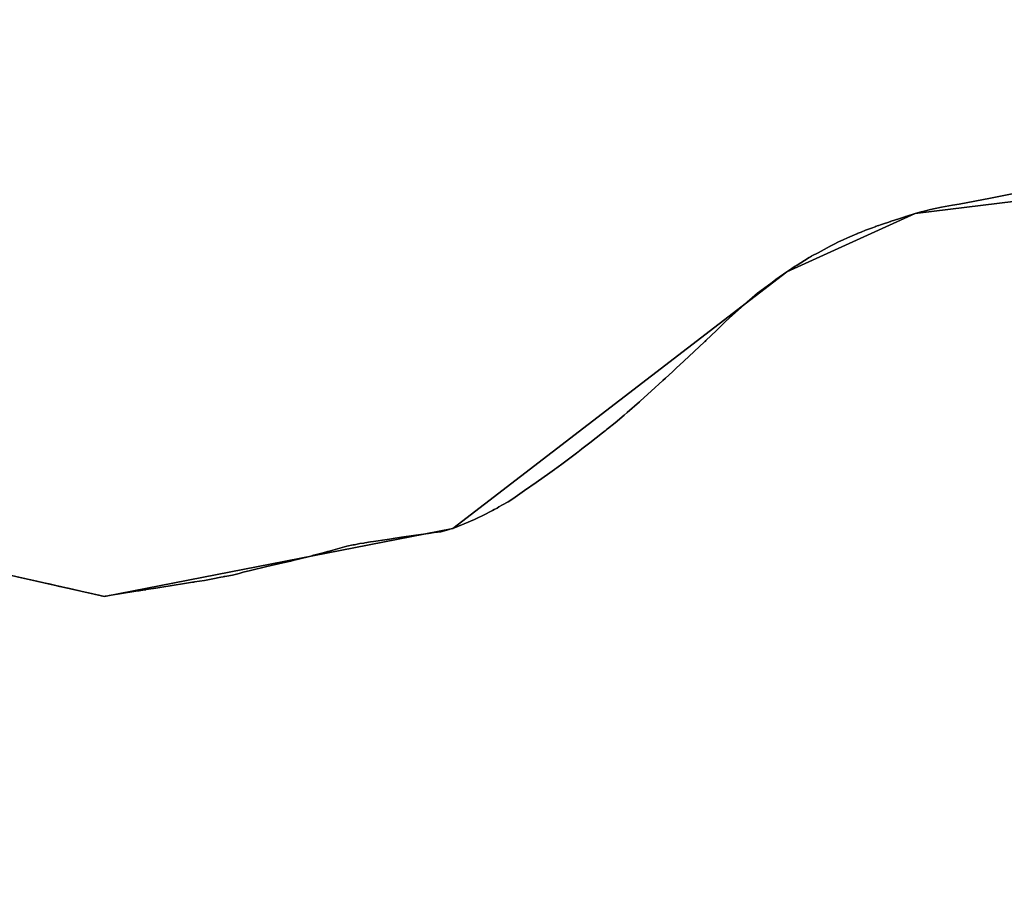
# Model space of a CAD drawing. Units: inches. Extents: x 48930 to 106139, y 57015 to 138762.
# Drawn here: x 60984 to 61574, y 68449 to 68973 of the extents above; entities that cross this region are included whole.
import ezdxf

# ---------------------------------------------------------------- set-up
doc = ezdxf.new("R2010")
doc.units = ezdxf.units.IN
doc.header["$MEASUREMENT"] = 0
for name, color, linetype, lineweight in [('LIMADM_CANTONS', 10, 'Continuous', 25), ('LIMADM_COMM_CADASTRALES', 10, 'Continuous', 25), ('LIMADM_COMMUNES', 10, 'Continuous', 25), ('LIMADM_GEN_CANTONS', 10, 'Continuous', 25), ('LIMADM_GEN_COMM_CADASTRALES', 10, 'Continuous', 25), ('LIMADM_GEN_COMMUNES', 10, 'Continuous', 25), ('LIMADM_GEN_SECTIONS', 10, 'Continuous', 25), ('LIMADM_SECTIONS', 10, 'Continuous', 25)]:
    doc.layers.add(name, color=color, linetype=linetype, lineweight=lineweight)

# ---------------------------------------------------------------- blocks, each defined once
blk = doc.blocks.new('limadmin_ACAD_1_FMEBLOCK6')
at = {"layer": 'LIMADM_GEN_COMM_CADASTRALES'}
blk.add_lwpolyline([(-1569.6645, -3040.5905), (-954.4495, -2941.9295), (-794.5975, -2690.2515), (-671.3495, -2604.4875), (-590.8725, -2512.4675), (-537.3955, -2481.0475), (-567.3955, -2478.4395), (-585.1595, -2419.4965), (-499.0095, -2375.9065), (-411.2475, -2395.6015), (-202.4015, -2354.9135), (-2.0475, -2201.0805), (74.8725, -2166.0805), (314.7185, -2136.6555), (351.6065, -2189.5175), (630.7965, -2069.7525), (640.7665, -2097.6795), (741.2735, -2063.8005), (879.1655, -2049.8385)], dxfattribs=at)
blk = doc.blocks.new('limadmin_ACAD_1_FMEBLOCK36')
at = {"layer": 'LIMADM_GEN_COMM_CADASTRALES'}
blk.add_lwpolyline([(-1553.731, 2463.995), (-1793.577, 2434.57), (-1870.497, 2399.57), (-2070.851, 2245.737), (-2279.697, 2205.049), (-2367.459, 2224.744)], dxfattribs=at)
blk = doc.blocks.new('limadmin_ACAD_1_FMEBLOCK132')
at = {"layer": 'LIMADM_SECTIONS'}
blk.add_lwpolyline([(-1174.101, -1414.3535), (-1163.12, -1416.8175), (-1159.742, -1417.5755), (-1158.17, -1417.9285), (-1155.878, -1418.4425), (-1154.148, -1418.8305), (-1149.59, -1419.8535), (-1148.907, -1420.0065), (-1148.352, -1420.1315), (-1148.12, -1420.1835), (-1147.692, -1420.2795), (-1146.33, -1420.5855), (-1145.792, -1420.7055), (-1145.63, -1420.7425), (-1144.33, -1421.0345), (-1136.792, -1422.7255), (-1133.131, -1423.5475), (-1130.318, -1424.1785), (-1126.93, -1424.9385), (-1125.726, -1425.2085), (-1125.13, -1425.3425), (-1124.658, -1425.4485), (-1122.702, -1425.8875), (-1122.131, -1425.7945), (-1120.543, -1425.5365), (-1119.749, -1425.4075), (-1103.77, -1422.8105), (-1102.294, -1422.5705), (-1101.79, -1422.4885), (-1099.694, -1422.1475), (-1099.561, -1422.1265), (-1098.269, -1421.9165), (-1097.922, -1421.8605), (-1097.7, -1421.8245), (-1091.764, -1420.8595), (-1089.419, -1420.4785), (-1074.683, -1418.0835), (-1069.89, -1417.4055), (-1069.263, -1417.3165), (-1068.873, -1417.2605), (-1068.692, -1417.2355), (-1062.7, -1416.3875), (-1057.737, -1415.3585), (-1052.774, -1414.3295), (-1051.487, -1414.1085), (-1051.001, -1414.0245), (-1050.75, -1413.9815), (-1050.449, -1413.9295), (-1049.294, -1413.7305), (-1045.813, -1413.1325), (-1043.552, -1412.5835), (-1041.939, -1412.1925), (-1039.502, -1411.3545), (-1035.157, -1410.3465), (-1025.251, -1408.0495), (-1015.763, -1405.8095), (-1010.99, -1404.6815), (-1008.849, -1404.1755), (-1008.812, -1404.1675), (-1006.275, -1403.5675), (-998.882, -1401.6695), (-997.22, -1401.2425), (-996.98, -1401.1805), (-996.389, -1401.0285), (-991.487, -1399.7705), (-988.852, -1399.0435), (-988.367, -1398.9095), (-987.63, -1398.7065), (-984.388, -1397.8125), (-977.288, -1395.8545), (-973.449, -1395.0515), (-973.23, -1395.0055), (-972.681, -1394.8905), (-969.611, -1394.2485), (-967.163, -1393.8735), (-966.555, -1393.7805), (-963.056, -1393.2455), (-961.418, -1392.9945), (-953.223, -1391.7415), (-951.71, -1391.5135), (-950.505, -1391.3305), (-949.495, -1391.1785), (-944.552, -1390.4315), (-935.881, -1389.1225), (-929.905, -1388.3045), (-928.411, -1388.1005), (-924.992, -1387.6375), (-920.905, -1387.0925), (-917.381, -1386.1455), (-916.991, -1386.0415), (-916.725, -1385.9695), (-916.364, -1385.8725), (-916.168, -1385.8195), (-916.03, -1385.7835), (-915.517, -1385.6455), (-913.856, -1385.1995), (-907.08, -1382.4165), (-900.765, -1379.8225), (-900.343, -1379.6485), (-894.63, -1376.7435), (-891.105, -1374.9485), (-890.417, -1374.5985), (-889.977, -1374.3735), (-888.957, -1373.8545), (-887.684, -1373.1475), (-887.253, -1372.9075), (-886.114, -1372.2735), (-883.957, -1371.0745), (-880.701, -1369.2655), (-877.896, -1367.3135), (-870.809, -1362.4205), (-863.723, -1357.5285), (-855.657, -1351.7795), (-852.789, -1349.7355), (-852.647, -1349.6335), (-851.476, -1348.7985), (-847.592, -1346.0305), (-839.653, -1339.9625), (-838.555, -1339.1225), (-838.282, -1338.9135), (-838.168, -1338.8265), (-837.878, -1338.6045), (-836.397, -1337.4715), (-831.715, -1333.8935), (-824.057, -1327.8505), (-822.539, -1326.6535), (-822.223, -1326.4035), (-821.89, -1326.1405), (-821.562, -1325.8815), (-821.006, -1325.4435), (-816.399, -1321.8075), (-811.084, -1317.2335), (-809.256, -1315.6565), (-801.767, -1309.1925), (-801.662, -1309.0965), (-801.577, -1309.0205), (-801.182, -1308.6615), (-794.785, -1302.8445), (-787.804, -1296.4955), (-786.21, -1295.0125), (-782.147, -1291.2365), (-781.908, -1291.0135), (-780.032, -1289.2695), (-779.785, -1289.0405), (-775.323, -1284.8915), (-762.811, -1273.2555), (-762.569, -1273.0215), (-761.997, -1272.4685), (-755.782, -1266.4545), (-750.444, -1261.2885), (-748.189, -1259.1065), (-738.945, -1250.9185), (-731.144, -1244.0465), (-723.204, -1238.2035), (-720.049, -1235.9655), (-713.502, -1231.3665), (-710.46, -1229.3155), (-708.484, -1227.9825), (-707.966, -1227.6335), (-707.871, -1227.5695), (-707.417, -1227.2635), (-702.96, -1224.5275), (-700.08, -1222.7595), (-699.371, -1222.3255), (-698.714, -1221.9215), (-698.504, -1221.7925), (-694.799, -1219.8035), (-691.139, -1217.8375), (-689.446, -1216.9425), (-687.926, -1216.1395), (-687.763, -1216.0535), (-687.583, -1215.9605), (-685.151, -1214.7045), (-682.503, -1213.3365), (-679.79, -1212.0925), (-677.077, -1210.8495), (-675.767, -1210.2855), (-675.414, -1210.1335), (-674.714, -1209.8325), (-674.331, -1209.6675), (-671.586, -1208.4865), (-671.276, -1208.3615), (-671.029, -1208.2605), (-670.774, -1208.1565), (-668.986, -1207.4295), (-666.386, -1206.3715), (-662.865, -1205.0645), (-660.646, -1204.2415), (-660.533, -1204.1995), (-660.362, -1204.1365), (-660.227, -1204.0865), (-659.344, -1203.7585), (-658.522, -1203.4895), (-658.396, -1203.4485), (-657.447, -1203.1365), (-655.551, -1202.5145), (-652.373, -1201.4585), (-651.62, -1201.2085), (-651.349, -1201.1195), (-651.117, -1201.0425), (-651.004, -1201.0045), (-646.458, -1199.4945), (-642.883, -1198.3625), (-642.371, -1198.2005), (-642.205, -1198.1475), (-642.162, -1198.1345), (-641.998, -1198.0825), (-641.519, -1197.9305), (-636.582, -1196.3665), (-632.991, -1195.3675), (-632.762, -1195.3045), (-632.486, -1195.2275), (-632.01, -1195.0945), (-627.439, -1193.8235), (-620.815, -1192.5875), (-614.19, -1191.3515), (-610.257, -1190.7045), (-591.365, -1187.0355), (-572.473, -1183.3675)], dxfattribs=at)
blk = doc.blocks.new('limadmin_ACAD_1_FMEBLOCK138')
at = {"layer": 'LIMADM_GEN_CANTONS'}
blk.add_lwpolyline([(-6235.251, -9861.7215), (-5620.036, -9763.0605), (-5460.184, -9511.3825), (-5336.936, -9425.6185), (-5256.459, -9333.5985), (-5202.982, -9302.1785), (-5232.982, -9299.5705), (-5250.746, -9240.6275), (-5164.596, -9197.0375), (-5076.834, -9216.7325), (-4867.988, -9176.0445), (-4667.634, -9022.2115), (-4590.714, -8987.2115), (-4350.868, -8957.7865), (-4313.98, -9010.6485), (-4034.79, -8890.8835), (-4024.82, -8918.8105), (-3924.313, -8884.9315), (-3786.421, -8870.9695)], dxfattribs=at)
blk = doc.blocks.new('limadmin_ACAD_1_FMEBLOCK139')
at = {"layer": 'LIMADM_GEN_CANTONS'}
blk.add_lwpolyline([(-7274.042, 4064.813), (-7411.934, 4050.851), (-7512.441, 4016.972), (-7522.411, 4044.899), (-7801.601, 3925.134), (-7838.489, 3977.996), (-8078.335, 3948.571), (-8155.255, 3913.571), (-8355.609, 3759.738), (-8564.455, 3719.05), (-8652.217, 3738.745), (-8738.367, 3695.155), (-8720.603, 3636.212), (-8690.603, 3633.604), (-8744.08, 3602.184), (-8824.557, 3510.164), (-8947.805, 3424.4), (-9107.657, 3172.722), (-9722.872, 3074.061)], dxfattribs=at)
blk = doc.blocks.new('limadmin_ACAD_1_FMEBLOCK516')
at = {"layer": 'LIMADM_GEN_SECTIONS'}
blk.add_lwpolyline([(-2278.559, -2070.8765), (-1663.344, -1972.2155), (-1503.492, -1720.5375), (-1380.244, -1634.7735), (-1299.767, -1542.7535), (-1246.29, -1511.3335), (-1276.29, -1508.7255), (-1294.054, -1449.7825), (-1207.904, -1406.1925), (-1120.142, -1425.8875), (-911.296, -1385.1995), (-710.942, -1231.3665), (-634.022, -1196.3665), (-394.176, -1166.9415), (-357.288, -1219.8035), (-78.098, -1100.0385), (-68.128, -1127.9655), (32.379, -1094.0865), (170.271, -1080.1245)], dxfattribs=at)
blk = doc.blocks.new('limadmin_ACAD_1_FMEBLOCK570')
at = {"layer": 'LIMADM_GEN_SECTIONS'}
blk.add_lwpolyline([(-1311.4755, 150.6755), (-1551.3215, 121.2505), (-1628.2415, 86.2505), (-1828.5955, -67.5825), (-2037.4415, -108.2705), (-2125.2035, -88.5755)], dxfattribs=at)
blk = doc.blocks.new('limadmin_ACAD_1_FMEBLOCK710')
at = {"layer": 'LIMADM_GEN_COMMUNES'}
blk.add_lwpolyline([(-939.947, -4616.47), (-324.732, -4517.809), (-164.88, -4266.131), (-41.632, -4180.367), (38.845, -4088.347), (92.322, -4056.927), (62.322, -4054.319), (44.558, -3995.376), (130.708, -3951.786), (218.47, -3971.481), (427.316, -3930.793), (627.67, -3776.96), (704.59, -3741.96), (944.436, -3712.535), (981.324, -3765.397), (1260.514, -3645.632), (1270.484, -3673.559), (1370.991, -3639.68), (1508.883, -3625.718)], dxfattribs=at)
blk = doc.blocks.new('limadmin_ACAD_1_FMEBLOCK727')
at = {"layer": 'LIMADM_GEN_COMMUNES'}
blk.add_lwpolyline([(-1553.731, 2463.995), (-1793.577, 2434.57), (-1870.497, 2399.57), (-2070.851, 2245.737), (-2279.697, 2205.049), (-2367.459, 2224.744)], dxfattribs=at)
blk = doc.blocks.new('limadmin_ACAD_1_FMEBLOCK774')
at = {"layer": 'LIMADM_COMM_CADASTRALES'}
blk.add_lwpolyline([(-465.3765, -2384.0675), (-454.3955, -2386.5315), (-451.0175, -2387.2895), (-449.4455, -2387.6425), (-447.1535, -2388.1565), (-445.4235, -2388.5445), (-440.8655, -2389.5675), (-440.1825, -2389.7205), (-439.6275, -2389.8455), (-439.3955, -2389.8975), (-438.9675, -2389.9935), (-437.6055, -2390.2995), (-437.0675, -2390.4195), (-436.9055, -2390.4565), (-435.6055, -2390.7485), (-428.0675, -2392.4395), (-424.4065, -2393.2615), (-421.5935, -2393.8925), (-418.2055, -2394.6525), (-417.0015, -2394.9225), (-416.4055, -2395.0565), (-415.9335, -2395.1625), (-413.9775, -2395.6015), (-413.4065, -2395.5085), (-411.8185, -2395.2505), (-411.0245, -2395.1215), (-395.0455, -2392.5245), (-393.5695, -2392.2845), (-393.0655, -2392.2025), (-390.9695, -2391.8615), (-390.8365, -2391.8405), (-389.5445, -2391.6305), (-389.1975, -2391.5745), (-388.9755, -2391.5385), (-383.0395, -2390.5735), (-380.6945, -2390.1925), (-365.9585, -2387.7975), (-361.1655, -2387.1195), (-360.5385, -2387.0305), (-360.1485, -2386.9745), (-359.9675, -2386.9495), (-353.9755, -2386.1015), (-349.0125, -2385.0725), (-344.0495, -2384.0435), (-342.7625, -2383.8225), (-342.2765, -2383.7385), (-342.0255, -2383.6955), (-341.7245, -2383.6435), (-340.5695, -2383.4445), (-337.0885, -2382.8465), (-334.8275, -2382.2975), (-333.2145, -2381.9065), (-330.7775, -2381.0685), (-326.4325, -2380.0605), (-316.5265, -2377.7635), (-307.0385, -2375.5235), (-302.2655, -2374.3955), (-300.1245, -2373.8895), (-300.0875, -2373.8815), (-297.5505, -2373.2815), (-290.1575, -2371.3835), (-288.4955, -2370.9565), (-288.2555, -2370.8945), (-287.6645, -2370.7425), (-282.7625, -2369.4845), (-280.1275, -2368.7575), (-279.6425, -2368.6235), (-278.9055, -2368.4205), (-275.6635, -2367.5265), (-268.5635, -2365.5685), (-264.7245, -2364.7655), (-264.5055, -2364.7195), (-263.9565, -2364.6045), (-260.8865, -2363.9625), (-258.4385, -2363.5875), (-257.8305, -2363.4945), (-254.3315, -2362.9595), (-252.6935, -2362.7085), (-244.4985, -2361.4555), (-242.9855, -2361.2275), (-241.7805, -2361.0445), (-240.7705, -2360.8925), (-235.8275, -2360.1455), (-227.1565, -2358.8365), (-221.1805, -2358.0185), (-219.6865, -2357.8145), (-216.2675, -2357.3515), (-212.1805, -2356.8065), (-208.6565, -2355.8595), (-208.2665, -2355.7555), (-208.0005, -2355.6835), (-207.6395, -2355.5865), (-207.4435, -2355.5335), (-207.3055, -2355.4975), (-206.7925, -2355.3595), (-205.1315, -2354.9135), (-198.3555, -2352.1305), (-192.0405, -2349.5365), (-191.6185, -2349.3625), (-185.9055, -2346.4575), (-182.3805, -2344.6625), (-181.6925, -2344.3125), (-181.2525, -2344.0875), (-180.2325, -2343.5685), (-178.9595, -2342.8615), (-178.5285, -2342.6215), (-177.3895, -2341.9875), (-175.2325, -2340.7885), (-171.9765, -2338.9795), (-169.1715, -2337.0275), (-162.0845, -2332.1345), (-154.9985, -2327.2425), (-146.9325, -2321.4935), (-144.0645, -2319.4495), (-143.9225, -2319.3475), (-142.7515, -2318.5125), (-138.8675, -2315.7445), (-130.9285, -2309.6765), (-129.8305, -2308.8365), (-129.5575, -2308.6275), (-129.4435, -2308.5405), (-129.1535, -2308.3185), (-127.6725, -2307.1855), (-122.9905, -2303.6075), (-115.3325, -2297.5645), (-113.8145, -2296.3675), (-113.4985, -2296.1175), (-113.1655, -2295.8545), (-112.8375, -2295.5955), (-112.2815, -2295.1575), (-107.6745, -2291.5215), (-102.3595, -2286.9475), (-100.5315, -2285.3705), (-93.0425, -2278.9065), (-92.9375, -2278.8105), (-92.8525, -2278.7345), (-92.4575, -2278.3755), (-86.0605, -2272.5585), (-79.0795, -2266.2095), (-77.4855, -2264.7265), (-73.4225, -2260.9505), (-73.1835, -2260.7275), (-71.3075, -2258.9835), (-71.0605, -2258.7545), (-66.5985, -2254.6055), (-54.0865, -2242.9695), (-53.8445, -2242.7355), (-53.2725, -2242.1825), (-47.0575, -2236.1685), (-41.7195, -2231.0025), (-39.4645, -2228.8205), (-30.2205, -2220.6325), (-22.4195, -2213.7605), (-14.4795, -2207.9175), (-11.3245, -2205.6795), (-4.7775, -2201.0805), (-1.7355, -2199.0295), (0.2405, -2197.6965), (0.7585, -2197.3475), (0.8535, -2197.2835), (1.3075, -2196.9775), (5.7645, -2194.2415), (8.6445, -2192.4735), (9.3535, -2192.0395), (10.0105, -2191.6355), (10.2205, -2191.5065), (13.9255, -2189.5175), (17.5855, -2187.5515), (19.2785, -2186.6565), (20.7985, -2185.8535), (20.9615, -2185.7675), (21.1415, -2185.6745), (23.5735, -2184.4185), (26.2215, -2183.0505), (28.9345, -2181.8065), (31.6475, -2180.5635), (32.9575, -2179.9995), (33.3105, -2179.8475), (34.0105, -2179.5465), (34.3935, -2179.3815), (37.1385, -2178.2005), (37.4485, -2178.0755), (37.6955, -2177.9745), (37.9505, -2177.8705), (39.7385, -2177.1435), (42.3385, -2176.0855), (45.8595, -2174.7785), (48.0785, -2173.9555), (48.1915, -2173.9135), (48.3625, -2173.8505), (48.4975, -2173.8005), (49.3805, -2173.4725), (50.2025, -2173.2035), (50.3285, -2173.1625), (51.2775, -2172.8505), (53.1735, -2172.2285), (56.3515, -2171.1725), (57.1045, -2170.9225), (57.3755, -2170.8335), (57.6075, -2170.7565), (57.7205, -2170.7185), (62.2665, -2169.2085), (65.8415, -2168.0765), (66.3535, -2167.9145), (66.5195, -2167.8615), (66.5625, -2167.8485), (66.7265, -2167.7965), (67.2055, -2167.6445), (72.1425, -2166.0805), (75.7335, -2165.0815), (75.9625, -2165.0185), (76.2385, -2164.9415), (76.7145, -2164.8085), (81.2855, -2163.5375), (87.9095, -2162.3015), (94.5345, -2161.0655), (98.4675, -2160.4185), (117.3595, -2156.7495), (136.2515, -2153.0815)], dxfattribs=at)
blk = doc.blocks.new('limadmin_ACAD_1_FMEBLOCK784')
at = {"layer": 'LIMADM_COMMUNES'}
blk.add_lwpolyline([(-1729.468, 2447.3545), (-1748.36, 2443.6865), (-1767.252, 2440.0175), (-1771.185, 2439.3705), (-1777.81, 2438.1345), (-1784.434, 2436.8985), (-1789.005, 2435.6275), (-1789.481, 2435.4945), (-1789.757, 2435.4175), (-1789.986, 2435.3545), (-1793.577, 2434.3555), (-1798.514, 2432.7915), (-1798.993, 2432.6395), (-1799.157, 2432.5875), (-1799.2, 2432.5745), (-1799.366, 2432.5215), (-1799.878, 2432.3595), (-1803.453, 2431.2275), (-1807.999, 2429.7175), (-1808.112, 2429.6795), (-1808.344, 2429.6025), (-1808.615, 2429.5135), (-1809.368, 2429.2635), (-1812.546, 2428.2075), (-1814.442, 2427.5855), (-1815.391, 2427.2735), (-1815.517, 2427.2325), (-1816.339, 2426.9635), (-1817.222, 2426.6355), (-1817.357, 2426.5855), (-1817.528, 2426.5225), (-1817.641, 2426.4805), (-1819.86, 2425.6575), (-1823.381, 2424.3505), (-1825.981, 2423.2925), (-1827.769, 2422.5655), (-1828.024, 2422.4615), (-1828.271, 2422.3605), (-1828.581, 2422.2355), (-1831.326, 2421.0545), (-1831.709, 2420.8895), (-1832.409, 2420.5885), (-1832.762, 2420.4365), (-1834.072, 2419.8725), (-1836.785, 2418.6295), (-1839.498, 2417.3855), (-1842.146, 2416.0175), (-1844.578, 2414.7615), (-1844.758, 2414.6685), (-1844.921, 2414.5825), (-1846.441, 2413.7795), (-1848.134, 2412.8845), (-1851.794, 2410.9185), (-1855.499, 2408.9295), (-1855.709, 2408.8005), (-1856.366, 2408.3965), (-1857.075, 2407.9625), (-1859.955, 2406.1945), (-1864.412, 2403.4585), (-1864.866, 2403.1525), (-1864.961, 2403.0885), (-1865.479, 2402.7395), (-1867.455, 2401.4065), (-1870.497, 2399.3555), (-1877.044, 2394.7565), (-1880.199, 2392.5185), (-1888.139, 2386.6755), (-1895.94, 2379.8035), (-1905.184, 2371.6155), (-1907.439, 2369.4335), (-1912.777, 2364.2675), (-1918.992, 2358.2535), (-1919.564, 2357.7005), (-1919.806, 2357.4665), (-1932.318, 2345.8305), (-1936.78, 2341.6815), (-1937.027, 2341.4525), (-1938.903, 2339.7085), (-1939.142, 2339.4855), (-1943.205, 2335.7095), (-1944.799, 2334.2265), (-1951.78, 2327.8775), (-1958.177, 2322.0605), (-1958.572, 2321.7015), (-1958.657, 2321.6255), (-1958.762, 2321.5295), (-1966.251, 2315.0655), (-1968.079, 2313.4885), (-1973.394, 2308.9145), (-1978.001, 2305.2785), (-1978.557, 2304.8405), (-1978.885, 2304.5815), (-1979.218, 2304.3185), (-1979.534, 2304.0685), (-1981.052, 2302.8715), (-1988.71, 2296.8285), (-1993.392, 2293.2505), (-1994.873, 2292.1175), (-1995.163, 2291.8955), (-1995.277, 2291.8085), (-1995.55, 2291.5995), (-1996.648, 2290.7595), (-2004.587, 2284.6915), (-2008.471, 2281.9235), (-2009.642, 2281.0885), (-2009.784, 2280.9865), (-2012.652, 2278.9425), (-2020.718, 2273.1935), (-2027.804, 2268.3015), (-2034.891, 2263.4085), (-2037.696, 2261.4565), (-2040.952, 2259.6475), (-2043.109, 2258.4485), (-2044.248, 2257.8145), (-2044.679, 2257.5745), (-2045.952, 2256.8675), (-2046.972, 2256.3485), (-2047.412, 2256.1235), (-2048.1, 2255.7735), (-2051.625, 2253.9785), (-2057.338, 2251.0735), (-2057.76, 2250.8995), (-2064.075, 2248.3055), (-2070.851, 2245.5225), (-2072.512, 2245.0765), (-2073.025, 2244.9385), (-2073.163, 2244.9025), (-2073.359, 2244.8495), (-2073.72, 2244.7525), (-2073.986, 2244.6805), (-2074.376, 2244.5765), (-2077.9, 2243.6295), (-2081.987, 2243.0845), (-2085.406, 2242.6215), (-2086.9, 2242.4175), (-2092.876, 2241.5995), (-2101.547, 2240.2905), (-2106.49, 2239.5435), (-2107.5, 2239.3915), (-2108.705, 2239.2085), (-2110.218, 2238.9805), (-2118.413, 2237.7275), (-2120.051, 2237.4765), (-2123.55, 2236.9415), (-2124.158, 2236.8485), (-2126.606, 2236.4735), (-2129.676, 2235.8315), (-2130.225, 2235.7165), (-2130.444, 2235.6705), (-2134.283, 2234.8675), (-2141.383, 2232.9095), (-2144.625, 2232.0155), (-2145.362, 2231.8125), (-2145.847, 2231.6785), (-2148.482, 2230.9515), (-2153.384, 2229.6935), (-2153.975, 2229.5415), (-2154.215, 2229.4795), (-2155.877, 2229.0525), (-2163.27, 2227.1545), (-2165.807, 2226.5545), (-2165.844, 2226.5465), (-2167.985, 2226.0405), (-2172.758, 2224.9125), (-2182.246, 2222.6725), (-2192.152, 2220.3755), (-2196.497, 2219.3675), (-2198.934, 2218.5295), (-2200.547, 2218.1385), (-2202.808, 2217.5895), (-2206.289, 2216.9915), (-2207.444, 2216.7925), (-2207.745, 2216.7405), (-2207.996, 2216.6975), (-2208.482, 2216.6135), (-2209.769, 2216.3925), (-2214.732, 2215.3635), (-2219.695, 2214.3345), (-2225.687, 2213.4865), (-2225.868, 2213.4615), (-2226.258, 2213.4055), (-2226.885, 2213.3165), (-2231.678, 2212.6385), (-2246.414, 2210.2435), (-2248.759, 2209.8625), (-2254.695, 2208.8975), (-2254.917, 2208.8615), (-2255.264, 2208.8055), (-2256.556, 2208.5955), (-2256.689, 2208.5745), (-2258.785, 2208.2335), (-2259.289, 2208.1515), (-2260.765, 2207.9115), (-2276.744, 2205.3145), (-2277.538, 2205.1855), (-2279.126, 2204.9275), (-2279.697, 2204.8345), (-2281.653, 2205.2735), (-2282.125, 2205.3795), (-2282.721, 2205.5135), (-2283.925, 2205.7835), (-2287.313, 2206.5435), (-2290.126, 2207.1745), (-2293.787, 2207.9965), (-2301.325, 2209.6875), (-2302.625, 2209.9795), (-2302.787, 2210.0165), (-2303.325, 2210.1365), (-2304.687, 2210.4425), (-2305.115, 2210.5385), (-2305.347, 2210.5905), (-2305.902, 2210.7155), (-2306.585, 2210.8685), (-2311.143, 2211.8915), (-2312.873, 2212.2795), (-2315.165, 2212.7935), (-2316.737, 2213.1465), (-2320.115, 2213.9045), (-2331.096, 2216.3685)], dxfattribs=at)
blk = doc.blocks.new('limadmin_ACAD_1_FMEBLOCK829')
at = {"layer": 'LIMADM_COMMUNES'}
blk.add_lwpolyline([(164.341, -3959.947), (175.322, -3962.411), (178.7, -3963.169), (180.272, -3963.522), (182.564, -3964.036), (184.294, -3964.424), (188.852, -3965.447), (189.535, -3965.6), (190.09, -3965.725), (190.322, -3965.777), (190.75, -3965.873), (192.112, -3966.179), (192.65, -3966.299), (192.812, -3966.336), (194.112, -3966.628), (201.65, -3968.319), (205.311, -3969.141), (208.124, -3969.772), (211.512, -3970.532), (212.716, -3970.802), (213.312, -3970.936), (213.784, -3971.042), (215.74, -3971.481), (216.311, -3971.388), (217.899, -3971.13), (218.693, -3971.001), (234.672, -3968.404), (236.148, -3968.164), (236.652, -3968.082), (238.748, -3967.741), (238.881, -3967.72), (240.173, -3967.51), (240.52, -3967.454), (240.742, -3967.418), (246.678, -3966.453), (249.023, -3966.072), (263.759, -3963.677), (268.552, -3962.999), (269.179, -3962.91), (269.569, -3962.854), (269.75, -3962.829), (275.742, -3961.981), (280.705, -3960.952), (285.668, -3959.923), (286.955, -3959.702), (287.441, -3959.618), (287.692, -3959.575), (287.993, -3959.523), (289.148, -3959.324), (292.629, -3958.726), (294.89, -3958.177), (296.503, -3957.786), (298.94, -3956.948), (303.285, -3955.94), (313.191, -3953.643), (322.679, -3951.403), (327.452, -3950.275), (329.593, -3949.769), (329.63, -3949.761), (332.167, -3949.161), (339.56, -3947.263), (341.222, -3946.836), (341.462, -3946.774), (342.053, -3946.622), (346.955, -3945.364), (349.59, -3944.637), (350.075, -3944.503), (350.812, -3944.3), (354.054, -3943.406), (361.154, -3941.448), (364.993, -3940.645), (365.212, -3940.599), (365.761, -3940.484), (368.831, -3939.842), (371.279, -3939.467), (371.887, -3939.374), (375.386, -3938.839), (377.024, -3938.588), (385.219, -3937.335), (386.732, -3937.107), (387.937, -3936.924), (388.947, -3936.772), (393.89, -3936.025), (402.561, -3934.716), (408.537, -3933.898), (410.031, -3933.694), (413.45, -3933.231), (417.537, -3932.686), (421.061, -3931.739), (421.451, -3931.635), (421.717, -3931.563), (422.078, -3931.466), (422.274, -3931.413), (422.412, -3931.377), (422.925, -3931.239), (424.586, -3930.793), (431.362, -3928.01), (437.677, -3925.416), (438.099, -3925.242), (443.812, -3922.337), (447.337, -3920.542), (448.025, -3920.192), (448.465, -3919.967), (449.485, -3919.448), (450.758, -3918.741), (451.189, -3918.501), (452.328, -3917.867), (454.485, -3916.668), (457.741, -3914.859), (460.546, -3912.907), (467.633, -3908.014), (474.719, -3903.122), (482.785, -3897.373), (485.653, -3895.329), (485.795, -3895.227), (486.966, -3894.392), (490.85, -3891.624), (498.789, -3885.556), (499.887, -3884.716), (500.16, -3884.507), (500.274, -3884.42), (500.564, -3884.198), (502.045, -3883.065), (506.727, -3879.487), (514.385, -3873.444), (515.903, -3872.247), (516.219, -3871.997), (516.552, -3871.734), (516.88, -3871.475), (517.436, -3871.037), (522.043, -3867.401), (527.358, -3862.827), (529.186, -3861.25), (536.675, -3854.786), (536.78, -3854.69), (536.865, -3854.614), (537.26, -3854.255), (543.657, -3848.438), (550.638, -3842.089), (552.232, -3840.606), (556.295, -3836.83), (556.534, -3836.607), (558.41, -3834.863), (558.657, -3834.634), (563.119, -3830.485), (575.631, -3818.849), (575.873, -3818.615), (576.445, -3818.062), (582.66, -3812.048), (587.998, -3806.882), (590.253, -3804.7), (599.497, -3796.512), (607.298, -3789.64), (615.238, -3783.797), (618.393, -3781.559), (624.94, -3776.96), (627.982, -3774.909), (629.958, -3773.576), (630.476, -3773.227), (630.571, -3773.163), (631.025, -3772.857), (635.482, -3770.121), (638.362, -3768.353), (639.071, -3767.919), (639.728, -3767.515), (639.938, -3767.386), (643.643, -3765.397), (647.303, -3763.431), (648.996, -3762.536), (650.516, -3761.733), (650.679, -3761.647), (650.859, -3761.554), (653.291, -3760.298), (655.939, -3758.93), (658.652, -3757.686), (661.365, -3756.443), (662.675, -3755.879), (663.028, -3755.727), (663.728, -3755.426), (664.111, -3755.261), (666.856, -3754.08), (667.166, -3753.955), (667.413, -3753.854), (667.668, -3753.75), (669.456, -3753.023), (672.056, -3751.965), (675.577, -3750.658), (677.796, -3749.835), (677.909, -3749.793), (678.08, -3749.73), (678.215, -3749.68), (679.098, -3749.352), (679.92, -3749.083), (680.046, -3749.042), (680.995, -3748.73), (682.891, -3748.108), (686.069, -3747.052), (686.822, -3746.802), (687.093, -3746.713), (687.325, -3746.636), (687.438, -3746.598), (691.984, -3745.088), (695.559, -3743.956), (696.071, -3743.794), (696.237, -3743.741), (696.28, -3743.728), (696.444, -3743.676), (696.923, -3743.524), (701.86, -3741.96), (705.451, -3740.961), (705.68, -3740.898), (705.956, -3740.821), (706.432, -3740.688), (711.003, -3739.417), (717.627, -3738.181), (724.252, -3736.945), (728.185, -3736.298), (747.077, -3732.629), (765.969, -3728.961)], dxfattribs=at)

msp = doc.modelspace()

# ---------------------------------------------------------------- linework, layer by layer
at = {"layer": 'LIMADM_CANTONS'}
for points in [[(61584.725, 68870.029), (61565.833, 68866.361), (61546.941, 68862.692), (61543.008, 68862.045), (61536.383, 68860.809), (61529.759, 68859.573), (61525.188, 68858.302), (61524.712, 68858.169), (61524.436, 68858.092), (61524.207, 68858.029), (61520.616, 68857.03), (61515.679, 68855.466), (61515.2, 68855.314), (61515.036, 68855.262), (61514.993, 68855.249), (61514.827, 68855.196), (61514.315, 68855.034), (61510.74, 68853.902), (61506.194, 68852.392), (61506.081, 68852.354), (61505.849, 68852.277), (61505.578, 68852.188), (61504.825, 68851.938), (61501.647, 68850.882), (61499.751, 68850.26), (61498.802, 68849.948), (61498.676, 68849.907), (61497.854, 68849.638), (61496.971, 68849.31), (61496.836, 68849.26), (61496.665, 68849.197), (61496.552, 68849.155), (61494.333, 68848.332), (61490.812, 68847.025), (61488.212, 68845.967), (61486.424, 68845.24), (61486.169, 68845.136), (61485.922, 68845.035), (61485.612, 68844.91), (61482.867, 68843.729), (61482.484, 68843.564), (61481.784, 68843.263), (61481.431, 68843.111), (61480.121, 68842.547), (61477.408, 68841.304), (61474.695, 68840.06), (61472.047, 68838.692), (61469.615, 68837.436), (61469.435, 68837.343), (61469.272, 68837.257), (61467.752, 68836.454), (61466.059, 68835.559), (61462.399, 68833.593), (61458.694, 68831.604), (61458.484, 68831.475), (61457.827, 68831.071), (61457.118, 68830.637), (61454.238, 68828.869), (61449.781, 68826.133), (61449.327, 68825.827), (61449.232, 68825.763), (61448.714, 68825.414), (61446.738, 68824.081), (61443.696, 68822.03), (61437.149, 68817.431), (61433.994, 68815.193), (61426.054, 68809.35), (61418.253, 68802.478), (61409.009, 68794.29), (61406.754, 68792.108), (61401.416, 68786.942), (61395.201, 68780.928), (61394.629, 68780.375), (61394.387, 68780.141), (61381.875, 68768.505), (61377.413, 68764.356), (61377.166, 68764.127), (61375.29, 68762.383), (61375.051, 68762.16), (61370.988, 68758.384), (61369.394, 68756.901), (61362.413, 68750.552), (61356.016, 68744.735), (61355.621, 68744.376), (61355.536, 68744.3), (61355.431, 68744.204), (61347.942, 68737.74), (61346.114, 68736.163), (61340.799, 68731.589), (61336.192, 68727.953), (61335.636, 68727.515), (61335.308, 68727.256), (61334.975, 68726.993), (61334.659, 68726.743), (61333.141, 68725.546), (61325.483, 68719.503), (61320.801, 68715.925), (61319.32, 68714.792), (61319.03, 68714.57), (61318.916, 68714.483), (61318.643, 68714.274), (61317.545, 68713.434), (61309.606, 68707.366), (61305.722, 68704.598), (61304.551, 68703.763), (61304.409, 68703.661), (61301.541, 68701.617), (61293.475, 68695.868), (61286.389, 68690.976), (61279.302, 68686.083), (61276.497, 68684.131), (61273.241, 68682.322), (61271.084, 68681.123), (61269.945, 68680.489), (61269.514, 68680.249), (61268.241, 68679.542), (61267.221, 68679.023), (61266.781, 68678.798), (61266.093, 68678.448), (61262.568, 68676.653), (61256.855, 68673.748), (61256.433, 68673.574), (61250.118, 68670.98), (61243.342, 68668.197), (61241.681, 68667.751), (61241.168, 68667.613), (61241.03, 68667.577), (61240.834, 68667.524), (61240.473, 68667.427), (61240.207, 68667.355), (61239.817, 68667.251), (61236.293, 68666.304), (61232.206, 68665.759), (61228.787, 68665.296), (61227.293, 68665.092), (61221.317, 68664.274), (61212.646, 68662.965), (61207.703, 68662.218), (61206.693, 68662.066), (61205.488, 68661.883), (61203.975, 68661.655), (61195.78, 68660.402), (61194.142, 68660.151), (61190.643, 68659.616), (61190.035, 68659.523), (61187.587, 68659.148), (61184.517, 68658.506), (61183.968, 68658.391), (61183.749, 68658.345), (61179.91, 68657.542), (61172.81, 68655.584), (61169.568, 68654.69), (61168.831, 68654.487), (61168.346, 68654.353), (61165.711, 68653.626), (61160.809, 68652.368), (61160.218, 68652.216), (61159.978, 68652.154), (61158.316, 68651.727), (61150.923, 68649.829), (61148.386, 68649.229), (61148.349, 68649.221), (61146.208, 68648.715), (61141.435, 68647.587), (61131.947, 68645.347), (61122.041, 68643.05), (61117.696, 68642.042), (61115.259, 68641.204), (61113.646, 68640.813), (61111.385, 68640.264), (61107.904, 68639.666), (61106.749, 68639.467), (61106.448, 68639.415), (61106.197, 68639.372), (61105.711, 68639.288), (61104.424, 68639.067), (61099.461, 68638.038), (61094.498, 68637.009), (61088.506, 68636.161), (61088.325, 68636.136), (61087.935, 68636.08), (61087.308, 68635.991), (61082.515, 68635.313), (61067.779, 68632.918), (61065.434, 68632.537), (61059.498, 68631.572), (61059.276, 68631.536), (61058.929, 68631.48), (61057.637, 68631.27), (61057.504, 68631.249), (61055.408, 68630.908), (61054.904, 68630.826), (61053.428, 68630.586), (61037.449, 68627.989), (61036.655, 68627.86), (61035.067, 68627.602), (61034.496, 68627.509), (61032.54, 68627.948), (61032.068, 68628.054), (61031.472, 68628.188), (61030.268, 68628.458), (61026.88, 68629.218), (61024.067, 68629.849), (61020.406, 68630.671), (61012.868, 68632.362), (61011.568, 68632.654), (61011.406, 68632.691), (61010.868, 68632.811), (61009.506, 68633.117), (61009.078, 68633.213), (61008.846, 68633.265), (61008.291, 68633.39), (61007.608, 68633.543), (61003.05, 68634.566), (61001.32, 68634.954), (60999.028, 68635.468), (60997.456, 68635.821), (60994.078, 68636.579), (60983.097, 68639.043)], [(60983.097, 68639.043), (60994.078, 68636.579), (60997.456, 68635.821), (60999.028, 68635.468), (61001.32, 68634.954), (61003.05, 68634.566), (61007.608, 68633.543), (61008.291, 68633.39), (61008.846, 68633.265), (61009.078, 68633.213), (61009.506, 68633.117), (61010.868, 68632.811), (61011.406, 68632.691), (61011.568, 68632.654), (61012.868, 68632.362), (61020.406, 68630.671), (61024.067, 68629.849), (61026.88, 68629.218), (61030.268, 68628.458), (61031.472, 68628.188), (61032.068, 68628.054), (61032.54, 68627.948), (61034.496, 68627.509), (61035.067, 68627.602), (61036.655, 68627.86), (61037.449, 68627.989), (61053.428, 68630.586), (61054.904, 68630.826), (61055.408, 68630.908), (61057.504, 68631.249), (61057.637, 68631.27), (61058.929, 68631.48), (61059.276, 68631.536), (61059.498, 68631.572), (61065.434, 68632.537), (61067.779, 68632.918), (61082.515, 68635.313), (61087.308, 68635.991), (61087.935, 68636.08), (61088.325, 68636.136), (61088.506, 68636.161), (61094.498, 68637.009), (61099.461, 68638.038), (61104.424, 68639.067), (61105.711, 68639.288), (61106.197, 68639.372), (61106.448, 68639.415), (61106.749, 68639.467), (61107.904, 68639.666), (61111.385, 68640.264), (61113.646, 68640.813), (61115.259, 68641.204), (61117.696, 68642.042), (61122.041, 68643.05), (61131.947, 68645.347), (61141.435, 68647.587), (61146.208, 68648.715), (61148.349, 68649.221), (61148.386, 68649.229), (61150.923, 68649.829), (61158.316, 68651.727), (61159.978, 68652.154), (61160.218, 68652.216), (61160.809, 68652.368), (61165.711, 68653.626), (61168.346, 68654.353), (61168.831, 68654.487), (61169.568, 68654.69), (61172.81, 68655.584), (61179.91, 68657.542), (61183.749, 68658.345), (61183.968, 68658.391), (61184.517, 68658.506), (61187.587, 68659.148), (61190.035, 68659.523), (61190.643, 68659.616), (61194.142, 68660.151), (61195.78, 68660.402), (61203.975, 68661.655), (61205.488, 68661.883), (61206.693, 68662.066), (61207.703, 68662.218), (61212.646, 68662.965), (61221.317, 68664.274), (61227.293, 68665.092), (61228.787, 68665.296), (61232.206, 68665.759), (61236.293, 68666.304), (61239.817, 68667.251), (61240.207, 68667.355), (61240.473, 68667.427), (61240.834, 68667.524), (61241.03, 68667.577), (61241.168, 68667.613), (61241.681, 68667.751), (61243.342, 68668.197), (61250.118, 68670.98), (61256.433, 68673.574), (61256.855, 68673.748), (61262.568, 68676.653), (61266.093, 68678.448), (61266.781, 68678.798), (61267.221, 68679.023), (61268.241, 68679.542), (61269.514, 68680.249), (61269.945, 68680.489), (61271.084, 68681.123), (61273.241, 68682.322), (61276.497, 68684.131), (61279.302, 68686.083), (61286.389, 68690.976), (61293.475, 68695.868), (61301.541, 68701.617), (61304.409, 68703.661), (61304.551, 68703.763), (61305.722, 68704.598), (61309.606, 68707.366), (61317.545, 68713.434), (61318.643, 68714.274), (61318.916, 68714.483), (61319.03, 68714.57), (61319.32, 68714.792), (61320.801, 68715.925), (61325.483, 68719.503), (61333.141, 68725.546), (61334.659, 68726.743), (61334.975, 68726.993), (61335.308, 68727.256), (61335.636, 68727.515), (61336.192, 68727.953), (61340.799, 68731.589), (61346.114, 68736.163), (61347.942, 68737.74), (61355.431, 68744.204), (61355.536, 68744.3), (61355.621, 68744.376), (61356.016, 68744.735), (61362.413, 68750.552), (61369.394, 68756.901), (61370.988, 68758.384), (61375.051, 68762.16), (61375.29, 68762.383), (61377.166, 68764.127), (61377.413, 68764.356), (61381.875, 68768.505), (61394.387, 68780.141), (61394.629, 68780.375), (61395.201, 68780.928), (61401.416, 68786.942), (61406.754, 68792.108), (61409.009, 68794.29), (61418.253, 68802.478), (61426.054, 68809.35), (61433.994, 68815.193), (61437.149, 68817.431), (61443.696, 68822.03), (61446.738, 68824.081), (61448.714, 68825.414), (61449.232, 68825.763), (61449.327, 68825.827), (61449.781, 68826.133), (61454.238, 68828.869), (61457.118, 68830.637), (61457.827, 68831.071), (61458.484, 68831.475), (61458.694, 68831.604), (61462.399, 68833.593), (61466.059, 68835.559), (61467.752, 68836.454), (61469.272, 68837.257), (61469.435, 68837.343), (61469.615, 68837.436), (61472.047, 68838.692), (61474.695, 68840.06), (61477.408, 68841.304), (61480.121, 68842.547), (61481.431, 68843.111), (61481.784, 68843.263), (61482.484, 68843.564), (61482.867, 68843.729), (61485.612, 68844.91), (61485.922, 68845.035), (61486.169, 68845.136), (61486.424, 68845.24), (61488.212, 68845.967), (61490.812, 68847.025), (61494.333, 68848.332), (61496.552, 68849.155), (61496.665, 68849.197), (61496.836, 68849.26), (61496.971, 68849.31), (61497.854, 68849.638), (61498.676, 68849.907), (61498.802, 68849.948), (61499.751, 68850.26), (61501.647, 68850.882), (61504.825, 68851.938), (61505.578, 68852.188), (61505.849, 68852.277), (61506.081, 68852.354), (61506.194, 68852.392), (61510.74, 68853.902), (61514.315, 68855.034), (61514.827, 68855.196), (61514.993, 68855.249), (61515.036, 68855.262), (61515.2, 68855.314), (61515.679, 68855.466), (61520.616, 68857.03), (61524.207, 68858.029), (61524.436, 68858.092), (61524.712, 68858.169), (61525.188, 68858.302), (61529.759, 68859.573), (61536.383, 68860.809), (61543.008, 68862.045), (61546.941, 68862.692), (61565.833, 68866.361), (61584.725, 68870.029)]]:
    msp.add_lwpolyline(points, dxfattribs=at)
at = {"layer": 'LIMADM_COMM_CADASTRALES'}
msp.add_lwpolyline([(61584.725, 68870.029), (61565.833, 68866.361), (61546.941, 68862.692), (61543.008, 68862.045), (61536.383, 68860.809), (61529.759, 68859.573), (61525.188, 68858.302), (61524.712, 68858.169), (61524.436, 68858.092), (61524.207, 68858.029), (61520.616, 68857.03), (61515.679, 68855.466), (61515.2, 68855.314), (61515.036, 68855.262), (61514.993, 68855.249), (61514.827, 68855.196), (61514.315, 68855.034), (61510.74, 68853.902), (61506.194, 68852.392), (61506.081, 68852.354), (61505.849, 68852.277), (61505.578, 68852.188), (61504.825, 68851.938), (61501.647, 68850.882), (61499.751, 68850.26), (61498.802, 68849.948), (61498.676, 68849.907), (61497.854, 68849.638), (61496.971, 68849.31), (61496.836, 68849.26), (61496.665, 68849.197), (61496.552, 68849.155), (61494.333, 68848.332), (61490.812, 68847.025), (61488.212, 68845.967), (61486.424, 68845.24), (61486.169, 68845.136), (61485.922, 68845.035), (61485.612, 68844.91), (61482.867, 68843.729), (61482.484, 68843.564), (61481.784, 68843.263), (61481.431, 68843.111), (61480.121, 68842.547), (61477.408, 68841.304), (61474.695, 68840.06), (61472.047, 68838.692), (61469.615, 68837.436), (61469.435, 68837.343), (61469.272, 68837.257), (61467.752, 68836.454), (61466.059, 68835.559), (61462.399, 68833.593), (61458.694, 68831.604), (61458.484, 68831.475), (61457.827, 68831.071), (61457.118, 68830.637), (61454.238, 68828.869), (61449.781, 68826.133), (61449.327, 68825.827), (61449.232, 68825.763), (61448.714, 68825.414), (61446.738, 68824.081), (61443.696, 68822.03), (61437.149, 68817.431), (61433.994, 68815.193), (61426.054, 68809.35), (61418.253, 68802.478), (61409.009, 68794.29), (61406.754, 68792.108), (61401.416, 68786.942), (61395.201, 68780.928), (61394.629, 68780.375), (61394.387, 68780.141), (61381.875, 68768.505), (61377.413, 68764.356), (61377.166, 68764.127), (61375.29, 68762.383), (61375.051, 68762.16), (61370.988, 68758.384), (61369.394, 68756.901), (61362.413, 68750.552), (61356.016, 68744.735), (61355.621, 68744.376), (61355.536, 68744.3), (61355.431, 68744.204), (61347.942, 68737.74), (61346.114, 68736.163), (61340.799, 68731.589), (61336.192, 68727.953), (61335.636, 68727.515), (61335.308, 68727.256), (61334.975, 68726.993), (61334.659, 68726.743), (61333.141, 68725.546), (61325.483, 68719.503), (61320.801, 68715.925), (61319.32, 68714.792), (61319.03, 68714.57), (61318.916, 68714.483), (61318.643, 68714.274), (61317.545, 68713.434), (61309.606, 68707.366), (61305.722, 68704.598), (61304.551, 68703.763), (61304.409, 68703.661), (61301.541, 68701.617), (61293.475, 68695.868), (61286.389, 68690.976), (61279.302, 68686.083), (61276.497, 68684.131), (61273.241, 68682.322), (61271.084, 68681.123), (61269.945, 68680.489), (61269.514, 68680.249), (61268.241, 68679.542), (61267.221, 68679.023), (61266.781, 68678.798), (61266.093, 68678.448), (61262.568, 68676.653), (61256.855, 68673.748), (61256.433, 68673.574), (61250.118, 68670.98), (61243.342, 68668.197), (61241.681, 68667.751), (61241.168, 68667.613), (61241.03, 68667.577), (61240.834, 68667.524), (61240.473, 68667.427), (61240.207, 68667.355), (61239.817, 68667.251), (61236.293, 68666.304), (61232.206, 68665.759), (61228.787, 68665.296), (61227.293, 68665.092), (61221.317, 68664.274), (61212.646, 68662.965), (61207.703, 68662.218), (61206.693, 68662.066), (61205.488, 68661.883), (61203.975, 68661.655), (61195.78, 68660.402), (61194.142, 68660.151), (61190.643, 68659.616), (61190.035, 68659.523), (61187.587, 68659.148), (61184.517, 68658.506), (61183.968, 68658.391), (61183.749, 68658.345), (61179.91, 68657.542), (61172.81, 68655.584), (61169.568, 68654.69), (61168.831, 68654.487), (61168.346, 68654.353), (61165.711, 68653.626), (61160.809, 68652.368), (61160.218, 68652.216), (61159.978, 68652.154), (61158.316, 68651.727), (61150.923, 68649.829), (61148.386, 68649.229), (61148.349, 68649.221), (61146.208, 68648.715), (61141.435, 68647.587), (61131.947, 68645.347), (61122.041, 68643.05), (61117.696, 68642.042), (61115.259, 68641.204), (61113.646, 68640.813), (61111.385, 68640.264), (61107.904, 68639.666), (61106.749, 68639.467), (61106.448, 68639.415), (61106.197, 68639.372), (61105.711, 68639.288), (61104.424, 68639.067), (61099.461, 68638.038), (61094.498, 68637.009), (61088.506, 68636.161), (61088.325, 68636.136), (61087.935, 68636.08), (61087.308, 68635.991), (61082.515, 68635.313), (61067.779, 68632.918), (61065.434, 68632.537), (61059.498, 68631.572), (61059.276, 68631.536), (61058.929, 68631.48), (61057.637, 68631.27), (61057.504, 68631.249), (61055.408, 68630.908), (61054.904, 68630.826), (61053.428, 68630.586), (61037.449, 68627.989), (61036.655, 68627.86), (61035.067, 68627.602), (61034.496, 68627.509), (61032.54, 68627.948), (61032.068, 68628.054), (61031.472, 68628.188), (61030.268, 68628.458), (61026.88, 68629.218), (61024.067, 68629.849), (61020.406, 68630.671), (61012.868, 68632.362), (61011.568, 68632.654), (61011.406, 68632.691), (61010.868, 68632.811), (61009.506, 68633.117), (61009.078, 68633.213), (61008.846, 68633.265), (61008.291, 68633.39), (61007.608, 68633.543), (61003.05, 68634.566), (61001.32, 68634.954), (60999.028, 68635.468), (60997.456, 68635.821), (60994.078, 68636.579), (60983.097, 68639.043)], dxfattribs=at)
at = {"layer": 'LIMADM_SECTIONS'}
msp.add_lwpolyline([(61584.725, 68870.029), (61565.833, 68866.361), (61546.941, 68862.692), (61543.008, 68862.045), (61536.383, 68860.809), (61529.759, 68859.573), (61525.188, 68858.302), (61524.712, 68858.169), (61524.436, 68858.092), (61524.207, 68858.029), (61520.616, 68857.03), (61515.679, 68855.466), (61515.2, 68855.314), (61515.036, 68855.262), (61514.993, 68855.249), (61514.827, 68855.196), (61514.315, 68855.034), (61510.74, 68853.902), (61506.194, 68852.392), (61506.081, 68852.354), (61505.849, 68852.277), (61505.578, 68852.188), (61504.825, 68851.938), (61501.647, 68850.882), (61499.751, 68850.26), (61498.802, 68849.948), (61498.676, 68849.907), (61497.854, 68849.638), (61496.971, 68849.31), (61496.836, 68849.26), (61496.665, 68849.197), (61496.552, 68849.155), (61494.333, 68848.332), (61490.812, 68847.025), (61488.212, 68845.967), (61486.424, 68845.24), (61486.169, 68845.136), (61485.922, 68845.035), (61485.612, 68844.91), (61482.867, 68843.729), (61482.484, 68843.564), (61481.784, 68843.263), (61481.431, 68843.111), (61480.121, 68842.547), (61477.408, 68841.304), (61474.695, 68840.06), (61472.047, 68838.692), (61469.615, 68837.436), (61469.435, 68837.343), (61469.272, 68837.257), (61467.752, 68836.454), (61466.059, 68835.559), (61462.399, 68833.593), (61458.694, 68831.604), (61458.484, 68831.475), (61457.827, 68831.071), (61457.118, 68830.637), (61454.238, 68828.869), (61449.781, 68826.133), (61449.327, 68825.827), (61449.232, 68825.763), (61448.714, 68825.414), (61446.738, 68824.081), (61443.696, 68822.03), (61437.149, 68817.431), (61433.994, 68815.193), (61426.054, 68809.35), (61418.253, 68802.478), (61409.009, 68794.29), (61406.754, 68792.108), (61401.416, 68786.942), (61395.201, 68780.928), (61394.629, 68780.375), (61394.387, 68780.141), (61381.875, 68768.505), (61377.413, 68764.356), (61377.166, 68764.127), (61375.29, 68762.383), (61375.051, 68762.16), (61370.988, 68758.384), (61369.394, 68756.901), (61362.413, 68750.552), (61356.016, 68744.735), (61355.621, 68744.376), (61355.536, 68744.3), (61355.431, 68744.204), (61347.942, 68737.74), (61346.114, 68736.163), (61340.799, 68731.589), (61336.192, 68727.953), (61335.636, 68727.515), (61335.308, 68727.256), (61334.975, 68726.993), (61334.659, 68726.743), (61333.141, 68725.546), (61325.483, 68719.503), (61320.801, 68715.925), (61319.32, 68714.792), (61319.03, 68714.57), (61318.916, 68714.483), (61318.643, 68714.274), (61317.545, 68713.434), (61309.606, 68707.366), (61305.722, 68704.598), (61304.551, 68703.763), (61304.409, 68703.661), (61301.541, 68701.617), (61293.475, 68695.868), (61286.389, 68690.976), (61279.302, 68686.083), (61276.497, 68684.131), (61273.241, 68682.322), (61271.084, 68681.123), (61269.945, 68680.489), (61269.514, 68680.249), (61268.241, 68679.542), (61267.221, 68679.023), (61266.781, 68678.798), (61266.093, 68678.448), (61262.568, 68676.653), (61256.855, 68673.748), (61256.433, 68673.574), (61250.118, 68670.98), (61243.342, 68668.197), (61241.681, 68667.751), (61241.168, 68667.613), (61241.03, 68667.577), (61240.834, 68667.524), (61240.473, 68667.427), (61240.207, 68667.355), (61239.817, 68667.251), (61236.293, 68666.304), (61232.206, 68665.759), (61228.787, 68665.296), (61227.293, 68665.092), (61221.317, 68664.274), (61212.646, 68662.965), (61207.703, 68662.218), (61206.693, 68662.066), (61205.488, 68661.883), (61203.975, 68661.655), (61195.78, 68660.402), (61194.142, 68660.151), (61190.643, 68659.616), (61190.035, 68659.523), (61187.587, 68659.148), (61184.517, 68658.506), (61183.968, 68658.391), (61183.749, 68658.345), (61179.91, 68657.542), (61172.81, 68655.584), (61169.568, 68654.69), (61168.831, 68654.487), (61168.346, 68654.353), (61165.711, 68653.626), (61160.809, 68652.368), (61160.218, 68652.216), (61159.978, 68652.154), (61158.316, 68651.727), (61150.923, 68649.829), (61148.386, 68649.229), (61148.349, 68649.221), (61146.208, 68648.715), (61141.435, 68647.587), (61131.947, 68645.347), (61122.041, 68643.05), (61117.696, 68642.042), (61115.259, 68641.204), (61113.646, 68640.813), (61111.385, 68640.264), (61107.904, 68639.666), (61106.749, 68639.467), (61106.448, 68639.415), (61106.197, 68639.372), (61105.711, 68639.288), (61104.424, 68639.067), (61099.461, 68638.038), (61094.498, 68637.009), (61088.506, 68636.161), (61088.325, 68636.136), (61087.935, 68636.08), (61087.308, 68635.991), (61082.515, 68635.313), (61067.779, 68632.918), (61065.434, 68632.537), (61059.498, 68631.572), (61059.276, 68631.536), (61058.929, 68631.48), (61057.637, 68631.27), (61057.504, 68631.249), (61055.408, 68630.908), (61054.904, 68630.826), (61053.428, 68630.586), (61037.449, 68627.989), (61036.655, 68627.86), (61035.067, 68627.602), (61034.496, 68627.509), (61032.54, 68627.948), (61032.068, 68628.054), (61031.472, 68628.188), (61030.268, 68628.458), (61026.88, 68629.218), (61024.067, 68629.849), (61020.406, 68630.671), (61012.868, 68632.362), (61011.568, 68632.654), (61011.406, 68632.691), (61010.868, 68632.811), (61009.506, 68633.117), (61009.078, 68633.213), (61008.846, 68633.265), (61008.291, 68633.39), (61007.608, 68633.543), (61003.05, 68634.566), (61001.32, 68634.954), (60999.028, 68635.468), (60997.456, 68635.821), (60994.078, 68636.579), (60983.097, 68639.043)], dxfattribs=at)

# ---------------------------------------------------------------- block references
at = {"layer": 'LIMADM_COMM_CADASTRALES'}
msp.add_blockref('limadmin_ACAD_1_FMEBLOCK774', (61448.474, 71023.11), dxfattribs=at)
at = {"layer": 'LIMADM_COMMUNES'}
for name, p in [('limadmin_ACAD_1_FMEBLOCK829', (60818.756, 72598.99)), ('limadmin_ACAD_1_FMEBLOCK784', (63314.193, 66422.674))]:
    msp.add_blockref(name, p, dxfattribs=at)
at = {"layer": 'LIMADM_GEN_CANTONS'}
for name, p in [('limadmin_ACAD_1_FMEBLOCK138', (66111.33, 77844.241)), ('limadmin_ACAD_1_FMEBLOCK139', (69598.951, 64908.459))]:
    msp.add_blockref(name, p, dxfattribs=at)
at = {"layer": 'LIMADM_GEN_COMM_CADASTRALES'}
for name, p in [('limadmin_ACAD_1_FMEBLOCK6', (61445.744, 71023.11)), ('limadmin_ACAD_1_FMEBLOCK36', (63314.193, 66422.46))]:
    msp.add_blockref(name, p, dxfattribs=at)
at = {"layer": 'LIMADM_GEN_COMMUNES'}
for name, p in [('limadmin_ACAD_1_FMEBLOCK710', (60816.026, 72598.99)), ('limadmin_ACAD_1_FMEBLOCK727', (63314.193, 66422.46))]:
    msp.add_blockref(name, p, dxfattribs=at)
at = {"layer": 'LIMADM_GEN_SECTIONS'}
for name, p in [('limadmin_ACAD_1_FMEBLOCK516', (62154.638, 70053.396)), ('limadmin_ACAD_1_FMEBLOCK570', (63071.938, 68735.78))]:
    msp.add_blockref(name, p, dxfattribs=at)
at = {"layer": 'LIMADM_SECTIONS'}
msp.add_blockref('limadmin_ACAD_1_FMEBLOCK132', (62157.198, 70053.396), dxfattribs=at)

doc.saveas('drawing.dxf')
